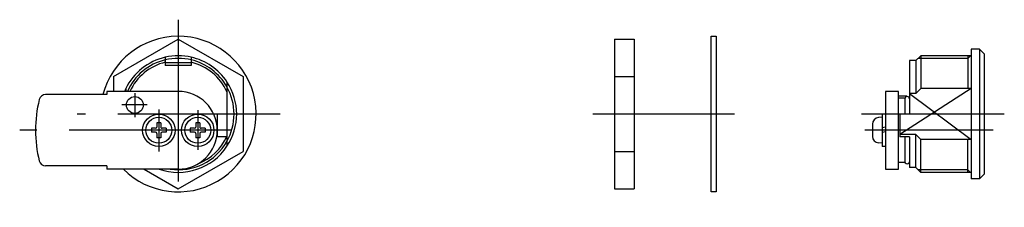
# Model space of a CAD drawing. Extents: x 10 to 364, y 10 to 225.
# Drawn here: x 212 to 364, y 115 to 144 of the extents above; entities that cross this region are included whole.
import ezdxf

# ---------------------------------------------------------------- set-up
doc = ezdxf.new("R2010")
doc.units = 0
doc.header["$LTSCALE"] = 20
doc.header["$MEASUREMENT"] = 0
doc.linetypes.add('CENTER', pattern=[2, 1.25, -0.25, 0.25, -0.25])
for name, color, linetype in [('1', 7, 'CONTINUOUS'), ('2', 4, 'CONTINUOUS'), ('4', 1, 'CENTER')]:
    doc.layers.add(name, color=color, linetype=linetype)

msp = doc.modelspace()

# ---------------------------------------------------------------- linework, layer by layer
at = {"layer": '1', "linetype": 'Continuous'}
for p, q in [((318.69938, 117.54406), (318.69938, 141.54406)), ((318.69938, 141.54406), (319.499398, 141.54406)), ((319.499398, 141.54406), (319.499398, 117.54406)), ((226.579003, 135.317574), (236.578988, 141.091072)), ((236.578988, 141.091072), (246.578988, 135.317559)), ((303.831063, 141.091072), (303.831063, 117.997055)), ((303.831063, 141.091072), (306.831063, 141.091072)), ((306.831063, 141.091072), (306.831063, 117.997055)), ((234.578988, 138.319054), (234.578988, 137.04406)), ((238.578988, 138.319054), (238.578988, 137.04406)), ((350.264382, 137.79406), (351.014382, 138.54406)), ((358.764382, 138.54406), (351.014382, 138.54406)), ((351.014382, 138.54406), (351.014382, 133.467049)), ((358.264382, 138.54406), (358.264382, 133.467049)), ((360.064401, 139.54406), (358.764382, 139.54406)), ((358.764382, 139.54406), (358.764382, 119.54406)), ((360.764382, 138.844063), (360.064401, 139.54406)), ((360.064401, 139.54406), (360.064401, 119.54406)), ((360.764382, 138.844063), (360.764382, 120.244057)), ((238.578988, 137.444054), (234.578988, 137.444054)), ((238.578988, 137.04406), (234.578988, 137.04406)), ((349.264382, 137.79406), (349.264382, 129.54406)), ((350.264382, 137.79406), (349.264382, 137.79406)), ((350.264382, 137.79406), (350.264382, 132.717049)), ((226.578988, 135.317559), (226.578988, 133.04406)), ((246.578988, 135.317559), (246.578988, 123.770554)), ((303.831063, 135.317559), (306.831063, 135.317559)), ((244.078988, 134.519051), (244.078988, 124.56913)), ((225.578988, 132.54406), (216.119576, 132.54406)), ((236.578988, 133.04406), (225.578988, 133.04406)), ((225.578988, 133.04406), (225.578988, 132.54406)), ((228.479012, 133.467049), (228.479012, 133.04406)), ((347.564364, 133.04406), (345.564364, 133.04406)), ((345.564364, 133.04406), (345.564364, 121.04406)), ((347.564364, 121.04406), (347.564364, 133.04406)), ((347.564364, 132.344063), (348.864352, 132.344063)), ((348.864352, 132.240454), (348.864352, 132.344063)), ((350.264382, 132.717049), (349.264382, 132.717049)), ((350.264382, 132.717049), (351.014382, 133.467049)), ((358.764382, 133.467049), (351.014382, 133.467049)), ((348.564364, 131.994057), (347.564364, 131.994057)), ((348.564364, 131.994057), (348.564364, 129.54406)), ((244.078988, 129.54406), (242.578988, 129.54406)), ((242.578988, 129.54406), (242.578988, 126.04406)), ((345.064364, 129.04406), (344.477267, 128.99276)), ((345.564364, 129.54406), (345.064364, 129.54406)), ((345.064364, 129.54406), (345.064364, 124.54406)), ((347.764382, 129.54406), (347.764382, 126.04406)), ((349.264382, 129.54406), (347.764382, 129.54406)), ((233.878976, 128.194054), (233.279, 128.194054)), ((233.279, 128.194054), (233.279, 127.54406)), ((233.878976, 128.194054), (233.878976, 127.54406)), ((239.878976, 128.194054), (239.279, 128.194054)), ((239.279, 128.194054), (239.279, 127.54406)), ((239.878976, 128.194054), (239.878976, 127.54406)), ((343.564364, 127.996559), (343.564364, 126.091652)), ((345.564364, 127.528069), (345.064364, 127.394097)), ((232.428994, 127.344063), (232.428994, 126.744057)), ((233.078988, 127.344063), (232.428994, 127.344063)), ((233.078988, 126.744057), (232.428994, 126.744057)), ((233.279, 126.54406), (233.279, 125.894066)), ((233.878976, 126.54406), (233.878976, 125.894066)), ((234.728982, 127.344063), (234.078988, 127.344063)), ((234.728982, 126.744057), (234.078988, 126.744057)), ((234.728982, 127.344063), (234.728982, 126.744057)), ((238.428994, 127.344063), (238.428994, 126.744057)), ((239.078988, 127.344063), (238.428994, 127.344063)), ((239.078988, 126.744057), (238.428994, 126.744057)), ((239.279, 126.54406), (239.279, 125.894066)), ((239.878976, 126.54406), (239.878976, 125.894066)), ((240.728982, 127.344063), (240.078988, 127.344063)), ((240.728982, 126.744057), (240.078988, 126.744057)), ((240.728982, 127.344063), (240.728982, 126.744057)), ((244.078988, 126.04406), (242.578988, 126.04406)), ((345.564364, 126.828087), (345.064364, 126.694115)), ((350.264382, 126.371056), (347.764382, 126.371056)), ((349.264382, 126.04406), (347.764382, 126.04406)), ((348.564364, 126.04406), (348.564364, 122.094063)), ((349.264382, 126.04406), (349.264382, 121.29406)), ((350.264382, 126.371071), (351.014382, 125.621071)), ((350.264382, 121.29406), (350.264382, 126.371056)), ((233.878976, 125.894066), (233.279, 125.894066)), ((239.878976, 125.894066), (239.279, 125.894066)), ((345.064333, 125.04406), (344.477267, 125.095452)), ((345.564364, 124.54406), (345.064364, 124.54406)), ((358.764382, 125.621056), (351.014382, 125.621056)), ((351.014382, 120.54406), (351.014382, 125.621056)), ((358.264382, 120.54406), (358.264382, 125.621056)), ((236.579003, 117.997063), (246.578988, 123.770562)), ((303.831063, 123.770554), (306.831063, 123.770554)), ((225.578988, 121.54406), (216.119576, 121.54406)), ((225.578988, 121.54406), (225.578988, 121.04406)), ((348.564364, 122.094063), (347.564364, 122.094063)), ((236.578988, 121.04406), (225.578988, 121.04406)), ((231.301431, 121.04406), (236.579003, 117.997055)), ((345.564364, 121.04406), (347.564364, 121.04406)), ((350.264382, 121.29406), (349.264382, 121.29406)), ((350.264382, 121.294052), (351.014382, 120.54406)), ((358.764382, 120.54406), (351.014382, 120.54406)), ((360.764382, 120.244057), (360.06437, 119.544045)), ((360.064401, 119.54406), (358.764382, 119.54406)), ((303.831063, 117.997055), (306.831063, 117.997055)), ((319.499398, 117.54406), (318.69938, 117.54406))]:
    msp.add_line(p, q, dxfattribs=at)
for centre, radius in [((229.878976, 130.944054), 1.3), ((233.578988, 127.04406), 2.5), ((233.578988, 127.04406), 2), ((239.578988, 127.04406), 2.5), ((239.578988, 127.04406), 2)]:
    msp.add_circle(centre, radius, dxfattribs=at)
for centre, radius, start, end in [((236.578988, 129.54406), 12, 225.099488, 165.52249), ((236.578988, 129.54406), 9, 102.839604, 154.157711), ((236.578988, 129.54406), 8.594, 76.542706, 103.457292), ((236.578988, 129.54406), 9, 33.55731, 77.160408), ((236.578988, 129.54406), 8.25, 104.02971, 154.897284), ((236.578988, 129.54406), 8.25, 24.619977, 75.970309), ((236.578988, 129.54406), 8.594, 330.774153, 29.225847), ((216.119576, 131.54406), 1, 90.000009, 166.299807), ((236.578988, 127.04406), 6, 270.000025, 90.000009), ((348.914401, 131.894051), 0.35, 0.000022, 180.000005), ((234.578988, 127.04406), 20, 166.299807, 193.700244), ((344.564364, 127.996559), 1, 95.000008, 180.000005), ((233.078988, 127.54406), 0.2, 270.000025, 0.000022), ((234.078988, 127.54406), 0.2, 179.999991, 270.000028), ((239.078988, 127.54406), 0.2, 270.000025, 0.000022), ((240.078988, 127.54406), 0.2, 179.999991, 270.000028), ((233.078988, 126.54406), 0.2, 0.000022, 90.000009), ((234.078988, 126.54406), 0.2, 90.000009, 180.000005), ((239.078988, 126.54406), 0.2, 0.000022, 90.000009), ((236.578988, 129.54406), 8.25, 291.753351, 335.380023), ((240.078988, 126.54406), 0.2, 90.000009, 180.000005), ((344.564364, 126.091652), 1, 179.999991, 265.000029), ((236.578988, 129.54406), 9, 250.811865, 326.44269), ((216.119576, 122.54406), 1, 193.700234, 270.000032), ((348.914401, 122.194062), 0.35, 179.999991, 0.00001)]:
    msp.add_arc(centre, radius, start, end, dxfattribs=at)
at = {"layer": '2', "linetype": 'Continuous'}
for p, q in [((358.264382, 138.138054), (350.608376, 138.138054)), ((358.670388, 138.54406), (358.264382, 138.138039)), ((358.764352, 133.467049), (347.764382, 126.371056)), ((349.264382, 132.717064), (358.764382, 125.621056)), ((358.264382, 120.950058), (350.608376, 120.950058)), ((358.670358, 120.54406), (358.264382, 120.950051))]:
    msp.add_line(p, q, dxfattribs=at)
for radius, start, end in [(9, 77.160408, 102.839583), (8.594, 103.457292, 155.96711), (8.594, 29.225847, 76.542706), (9, 326.44269, 33.55731), (9, 154.157711, 157.114623), (8.594, 261.517954, 330.774153)]:
    msp.add_arc((236.578988, 129.54406), radius, start, end, dxfattribs=at)
at = {"layer": '4', "linetype": 'CENTER'}
for p, q in [((236.578988, 144.112755), (236.578988, 115.150658)), ((229.878976, 132.749153), (229.878976, 129.059166)), ((231.773583, 130.944054), (227.896279, 130.944054)), ((252.26838, 129.54406), (220.999581, 129.54406)), ((233.578988, 130.234703), (233.578988, 123.767502)), ((239.578988, 130.167336), (239.578988, 124.003289)), ((322.29316, 129.54406), (300.446699, 129.54406)), ((363.889687, 129.54406), (341.904213, 129.54406)), ((244.775765, 127.04406), (212.133889, 127.04406)), ((362.180795, 127.04406), (342.375068, 127.04406))]:
    msp.add_line(p, q, dxfattribs=at)

doc.saveas('drawing.dxf')
